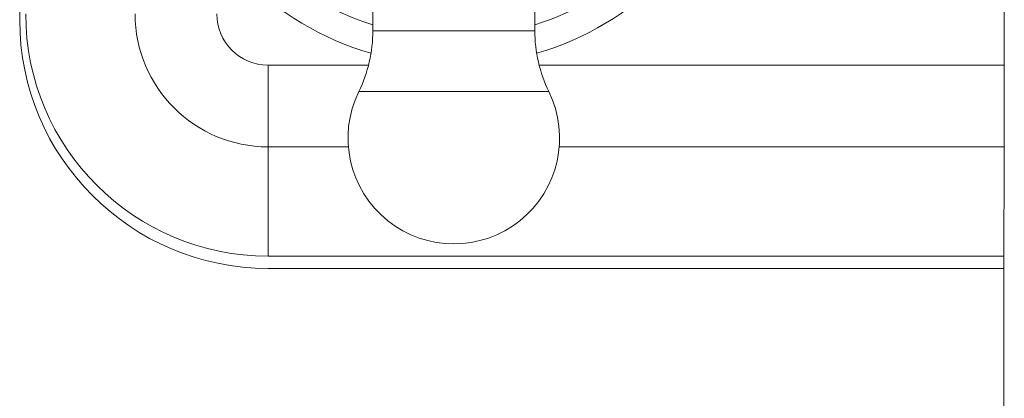
# Model space of a CAD drawing. Units: inches. Extents: x 0.1 to 35.1, y 0 to 24.8.
# Drawn here: x 5.9 to 8.4, y 18.1 to 19.1 of the extents above; entities that cross this region are included whole.
import ezdxf

# ---------------------------------------------------------------- set-up
doc = ezdxf.new("R2010")
doc.units = ezdxf.units.IN
doc.header["$LTSCALE"] = 3
doc.header["$MEASUREMENT"] = 0
doc.layers.add('Visible (ANSI)', color=7, linetype='Continuous', lineweight=50)
doc.layers.add('Visible Narrow (ANSI)', color=7, linetype='Continuous', lineweight=35)

msp = doc.modelspace()

# ---------------------------------------------------------------- linework, layer by layer
at = {"layer": 'Visible (ANSI)', "linetype": 'Continuous', "lineweight": 5}
for p, q in [((8.3714, 20.3527), (8.3678, 16.1737)), ((5.9326, 19.4844), (5.9326, 19.0688)), ((6.8071, 19.042), (6.8071, 19.2014)), ((7.2082, 19.042), (7.2082, 19.2014)), ((6.5476, 18.7546), (6.7465, 18.7546)), ((7.2687, 18.7546), (8.37, 18.7546)), ((6.5476, 18.4838), (8.3698, 18.4838)), ((6.5476, 18.4538), (8.3697, 18.4538))]:
    msp.add_line(p, q, dxfattribs=at)
for centre, radius, start, end in [((7.0076, 19.6938), 0.7366, 196.1664, 253.8336), ((7.0076, 19.6938), 0.7366, 286.1664, 343.8336), ((6.5476, 19.0688), 0.615, 180, 270), ((6.5476, 19.0838), 0.6, 180, 270), ((6.5476, 19.0838), 0.3292, 180, 270), ((6.4641, 19.042), 0.343, 333.951, 0), ((7.5512, 19.042), 0.343, 180, 206.049), ((7.0076, 18.7763), 0.262, 153.951, 26.049)]:
    msp.add_arc(centre, radius, start, end, dxfattribs=at)
at = {"layer": 'Visible Narrow (ANSI)', "linetype": 'Continuous', "lineweight": 5}
for p, q in [((7.2082, 19.042), (6.8071, 19.042)), ((6.7963, 18.9569), (6.5476, 18.9569)), ((6.5476, 18.9569), (6.5476, 18.7546)), ((8.3702, 18.9569), (7.2189, 18.9569)), ((7.243, 18.8914), (6.7722, 18.8914)), ((6.5476, 18.4838), (6.5476, 18.7546))]:
    msp.add_line(p, q, dxfattribs=at)
for centre, radius, start, end in [((7.0076, 19.6938), 0.6681, 197.4672, 252.5328), ((7.0076, 19.6938), 0.6681, 287.4672, 342.5328), ((6.5476, 19.0838), 0.1269, 180, 270)]:
    msp.add_arc(centre, radius, start, end, dxfattribs=at)

doc.saveas('drawing.dxf')
